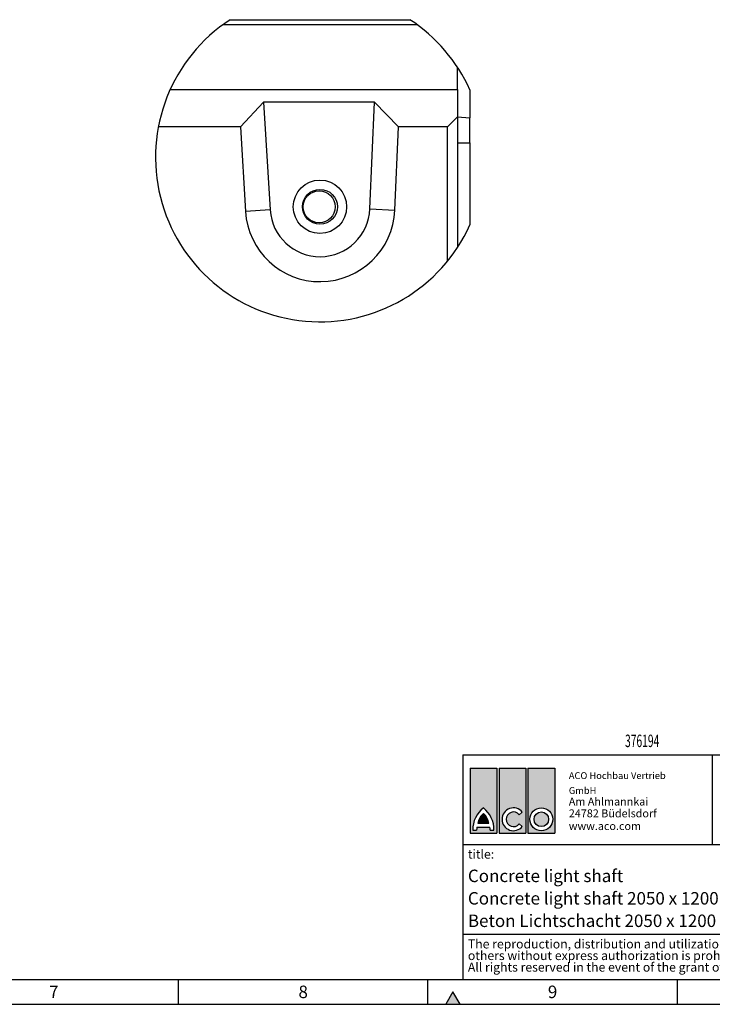
# Model space of a CAD drawing. Units: millimetres. Extents: x 15 to 590, y 5 to 415.
# Drawn here: x 315 to 454, y 5 to 202 of the extents above; entities that cross this region are included whole.
import ezdxf
from ezdxf.enums import TextEntityAlignment as Align

# ---------------------------------------------------------------- set-up
doc = ezdxf.new("R2010")
doc.units = ezdxf.units.MM
doc.layers.get('0').update_dxf_attribs({"color": 1})
for name, color, linetype in [('2035048', 7, 'Continuous'), ('MARKETING_DRW', 1, 'Continuous'), ('NOTES', 7, 'Continuous')]:
    doc.layers.add(name, color=color, linetype=linetype)
doc.styles.add('SLDTEXTSTYLE0', font='TXT', dxfattribs={"width": 0.605})

# ---------------------------------------------------------------- blocks, each defined once
blk = doc.blocks.new('1057595-M_005_SW_NOTE_0')
at = {"insert": (0, 2.046395036887995), "char_height": 1.5875, "attachment_point": 1, "style": 'SLDTEXTSTYLE0'}
blk.add_mtext('www.aco.com', dxfattribs=at)
blk = doc.blocks.new('1057595-M_005_SW_NOTE_0_1')
at = {"insert": (0, 2.046395036887995), "char_height": 1.5875, "attachment_point": 1, "style": 'SLDTEXTSTYLE0'}
blk.add_mtext('24782 Büdelsdorf', dxfattribs=at)
blk = doc.blocks.new('1057595-M_005_SW_NOTE_0_2')
at = {"insert": (0, 2.046395036887996), "char_height": 1.5875, "attachment_point": 1, "style": 'SLDTEXTSTYLE0'}
blk.add_mtext('Am Ahlmannkai', dxfattribs=at)
blk = doc.blocks.new('1057595-M_005_SW_NOTE_0_3')
at = {"insert": (0, 1.76413365248965), "char_height": 1.368534482758621, "attachment_point": 1, "style": 'SLDTEXTSTYLE0'}
blk.add_mtext('GmbH', dxfattribs=at)
blk = doc.blocks.new('1057595-M_005_SW_NOTE_0_4')
at = {"insert": (0, 1.76413365248965), "char_height": 1.368534482758621, "attachment_point": 1, "style": 'SLDTEXTSTYLE0'}
blk.add_mtext('ACO Hochbau Vertrieb', dxfattribs=at)
blk = doc.blocks.new('1057595-M_005_ACO_Logo_Black')
h = blk.add_hatch(color=256)
h.paths.add_polyline_path([(5.350499999999981, 1.387778780781446e-14), (5.350500000000022, 13.05000000000006), (2.081668171172169e-14, 13.05000000000008), (6.938893903907228e-15, 2.775557561562891e-14)], flags=0)
edge = h.paths.add_edge_path(flags=0)
edge.add_arc((0.3931133290474911, 0.543929258783063), 3.654000000000002, 1.70267130094404, 10.97771219087588)
edge.add_line((3.980250000000011, 1.239750000000012), (1.37025000000001, 1.239750000000012))
edge.add_arc((4.957386670952523, 0.543929258783063), 3.653999999999999, 169.0222878091241, 178.297328699056)
edge.add_line((1.305000000000007, 0.6525000000000142), (0.5546250000000099, 0.6525000000000142))
edge.add_arc((6.034596756141437, 0.7586628555206615), 5.481000000000002, 127.80004226987381, 181.1098456421219, ccw=False)
edge.add_arc((-0.6840967561414155, 0.7586628555206615), 5.481000000000002, -1.109845642122707, 52.19995773012448, ccw=False)
edge.add_line((4.795875000000012, 0.6525000000000142), (4.045500000000008, 0.6525000000000142))
h = blk.add_hatch(color=256)
h.paths.add_polyline_path([(11.15775000000001, 1.387778780781446e-14), (11.15775000000001, 13.05000000000002), (5.807250000000007, 13.05000000000002), (5.807250000000007, 1.387778780781446e-14)], flags=0)
edge = h.paths.add_edge_path(flags=0)
edge.add_line((10.47262854473869, 4.242960443060093), (9.838768869925344, 3.729670999110077))
edge.add_arc((8.697821455261337, 2.80575000000001), 1.468124999999996, 39.00000000000097, 320.9999999999999)
edge.add_line((9.838768869925344, 1.881829000889943), (10.47262854473869, 1.368539556939913))
edge.add_arc((8.697821455261337, 2.80575000000001), 2.283750000000002, 38.9999999999996, 320.9999999999993, ccw=False)
h = blk.add_hatch(color=256)
h.paths.add_polyline_path([(16.96500000000001, 1.387778780781446e-14), (16.96500000000001, 13.05000000000002), (11.61450000000001, 13.05000000000002), (11.61450000000001, 1.387778780781446e-14)], flags=0)
edge = h.paths.add_edge_path(flags=0)
edge.add_arc((14.28975000000001, 2.80575000000001), 2.28375000000001, 0, 360)
h = blk.add_hatch(color=256)
edge = h.paths.add_edge_path(flags=0)
edge.add_arc((0.2052299454865583, 1.287534469109064), 3.653999999999999, 11.60763246583801, 47.46993205327812)
edge.add_arc((5.145270054513457, 1.287534469109064), 3.653999999999997, 132.5300679467218, 168.392367534162)
edge.add_line((1.566000000000005, 2.022750000000018), (3.78450000000001, 2.022750000000018))
h = blk.add_hatch(color=256)
edge = h.paths.add_edge_path(flags=0)
edge.add_arc((14.28975000000001, 2.80575000000001), 1.468124999999997, 0, 360)
for p, q in [((2.081668171172169e-14, 13.05000000000008), (5.350500000000022, 13.05000000000006)), ((2.081668171172169e-14, 13.05000000000008), (6.938893903907228e-15, 2.775557561562891e-14)), ((5.350500000000022, 13.05000000000006), (5.350499999999981, 1.387778780781446e-14)), ((5.807250000000007, 13.05000000000002), (11.15775000000001, 13.05000000000002)), ((5.807250000000007, 13.05000000000002), (5.807250000000007, 1.387778780781446e-14)), ((11.15775000000001, 13.05000000000002), (11.15775000000001, 1.387778780781446e-14)), ((11.61450000000001, 13.05000000000002), (16.96500000000001, 13.05000000000002)), ((11.61450000000001, 13.05000000000002), (11.61450000000001, 1.387778780781446e-14)), ((16.96500000000001, 13.05000000000002), (16.96500000000001, 1.387778780781446e-14)), ((10.47262854473869, 4.242960443060093), (9.838768869925344, 3.729670999110063)), ((1.566000000000005, 2.022750000000018), (3.78450000000001, 2.022750000000018)), ((6.938893903907228e-15, 2.775557561562891e-14), (5.350499999999981, 1.387778780781446e-14)), ((0.5546250000000099, 0.6525000000000142), (1.305000000000007, 0.6525000000000142)), ((1.37025000000001, 1.239750000000012), (3.980250000000011, 1.239750000000012)), ((4.045500000000008, 0.6525000000000142), (4.795875000000012, 0.6525000000000142)), ((5.807250000000007, 1.387778780781446e-14), (11.15775000000001, 1.387778780781446e-14)), ((10.47262854473869, 1.368539556939941), (9.838768869925344, 1.88182900088997)), ((11.61450000000001, 1.387778780781446e-14), (16.96500000000001, 1.387778780781446e-14))]:
    blk.add_line(p, q)
for radius in [2.283750000000011, 1.468124999999997]:
    blk.add_circle((14.28975000000001, 2.80575000000001), radius)
for centre, radius, start, end in [((6.034596756141437, 0.7586628555206615), 5.481000000000006, 127.8000422698746, 181.1098456421227), ((5.145270054513457, 1.287534469109064), 3.653999999999999, 132.5300679467218, 168.392367534162), ((-0.6840967561414155, 0.7586628555206615), 5.481000000000006, 358.8901543578789, 52.19995773012536), ((0.2052299454865583, 1.287534469109064), 3.653999999999999, 11.60763246583801, 47.46993205327813), ((8.697821455261337, 2.80575000000001), 2.283750000000007, 39.00000000000041, 321.0000000000007), ((8.697821455261337, 2.80575000000001), 1.468125, 39.00000000000053, 321.0000000000007), ((4.957386670952523, 0.543929258783063), 3.654, 169.0222878091241, 178.297328699056), ((0.3931133290474911, 0.543929258783063), 3.654000000000004, 1.70267130094404, 10.97771219087588)]:
    blk.add_arc(centre, radius, start, end)
blk = doc.blocks.new('1057595-M_005_DE-ACO_Hochbau_Vertrieb_GmbH')
for name, p in [('1057595-M_005_ACO_Logo_Black', (1.435156632129772, 2.276432789658556)), ('1057595-M_005_SW_NOTE_0_4', (21.23515663212977, 12.75277862060969)), ('1057595-M_005_SW_NOTE_0_3', (21.23515663212977, 9.765860333224296)), ('1057595-M_005_SW_NOTE_0_2', (21.23515663212977, 7.380629676635411)), ('1057595-M_005_SW_NOTE_0_1', (21.23515663212977, 5.015986032455288)), ('1057595-M_005_SW_NOTE_0', (21.2351566321298, 2.469522256143108))]:
    blk.add_blockref(name, p)
blk = doc.blocks.new('1057595-M_005_local article - client 1000')
at = {"layer": 'NOTES', "style": 'SLDTEXTSTYLE0', "width": 0.605, "flags": 2}
blk.add_attdef('TITLE', text='', height=2.5, dxfattribs=at).set_placement((1.000000000000015, 0.7708333861082446), align=Align.BOTTOM_LEFT)
at = {"layer": 'NOTES', "style": 'SLDTEXTSTYLE0', "width": 0.605}
blk.add_attdef('ARTICLENO', text='', height=2.5, dxfattribs=at).set_placement((32.50000000000006, 0.7708333861081301), align=Align.BOTTOM_LEFT)
blk = doc.blocks.new('1057595-M_005_SW_NOTE_0_5')
at = {"layer": 'MARKETING_DRW', "char_height": 1.8, "attachment_point": 1, "style": 'SLDTEXTSTYLE0'}
for s, insert in [('The reproduction, distribution and utilization of this document as well as the communication of its contents to', (0, 2.320321931589538)), ('others without express authorization is prohibited. Offenders will be held liable for the payment of damages.', (0, -0.004678076978629347)), ('All rights reserved in the event of the grant of a patent, utility model or design. Observe copyright by ISO 16016', (0, -2.329678085546799))]:
    blk.add_mtext(s, dxfattribs=dict(at, insert=insert))
blk = doc.blocks.new('1057595-M_005_Detail_Y')
for p, q in [((39.01639580726624, 0), (0, 0)), ((1.495659351348877, 1.036167144775391), (37.52073645591736, 1.036167144775391)), ((47.06497490406036, -12.96383142471313), (47.06497490406036, -8.486449718475342)), ((-10.51158457994461, -12.96383142471313), (47.06497490406036, -12.96383142471313)), ((47.06497490406036, -12.96383142471313), (47.06497490406036, -18.46390962600708)), ((49.56497251987457, -13.0457878112793), (49.56497251987457, -18.63881945610046)), ((8.209675550460815, -15.46382904052734), (3.550082445144653, -20.46382427215576)), ((30.43955564498901, -15.46382904052734), (8.209675550460815, -15.46382904052734)), ((8.209675550460815, -15.46382904052734), (9.532004594802856, -37.07459568977356)), ((29.50304746627808, -36.90031170845032), (30.43955564498901, -15.46382904052734)), ((35.26933491230011, -20.46382427215576), (30.43955564498901, -15.46382904052734)), ((47.06497490406036, -18.46390962600708), (45.04735767841339, -20.46382427215576)), ((47.06497490406036, -18.42010021209717), (49.56497251987457, -18.63881945610046)), ((47.06497490406036, -18.46390962600708), (47.06497490406036, -44.63666677474976)), ((49.56497251987457, -23.63881468772888), (49.56497251987457, -18.63881945610046)), ((3.550082445144653, -20.46382427215576), (-12.87857443094254, -20.46382427215576)), ((3.550082445144653, -20.46382427215576), (4.585161805152893, -37.37998008728027)), ((34.54172611236572, -37.11852431297302), (35.26933491230011, -20.46382427215576)), ((45.04735767841339, -20.46382427215576), (35.26933491230011, -20.46382427215576)), ((45.04735767841339, -47.39031195640564), (45.04735767841339, -20.46382427215576)), ((47.06497490406036, -23.63881468772888), (49.56497251987457, -23.63881468772888)), ((49.56497251987457, -23.63881468772888), (49.56497251987457, -40.07729887962341)), ((9.532004594802856, -37.07459568977356), (4.585161805152893, -37.37998008728027)), ((29.50304746627808, -36.90031170845032), (34.54172611236572, -37.11852431297302))]:
    blk.add_line(p, q)
for centre, radius in [((19.51299852590603, -36.46394184217709), 5.349855005982814), ((19.5131221919932, -36.46368515096665), 5.349933585237776), ((19.51289249125574, -36.4639146246775), 3.499920160197616), ((19.36019212119942, -36.46373858224516), 3.199918434694876)]:
    blk.add_circle(centre, radius)
for centre, radius, start, end in [((19.508196699721, -26.56154692497927), 32.95580864737559, 123.1317703403844, 335.787787438027), ((19.50832059213974, -26.56144475162912), 32.95565668643603, 24.21215024164065, 56.86830944024227), ((19.55659313185208, -36.46431165960473), 14.99940680958789, 183.4999102492503, 357.500199902621), ((19.51295908034751, -36.46413103111837), 9.999605969336114, 183.5000190487565, 357.4999771102547)]:
    blk.add_arc(centre, radius, start, end)

msp = doc.modelspace()

# ---------------------------------------------------------------- hatches: boundary and pattern name
msp.add_hatch(color=256).paths.add_polyline_path([(403.4433756729741, 5.000000000000005), (402, 7.500000000000007), (400.5566243270259, 5.000000000000005)], flags=0)

# ---------------------------------------------------------------- linework, layer by layer
for p, q in [((20, 10), (584, 10)), ((347, 5.000000000000004), (347, 10.00000000000001)), ((397, 5.000000000000004), (397, 10.00000000000001)), ((447, 5.000000000000004), (447, 10.00000000000001)), ((402.0000000000001, 7.500000000000007), (400.5566243270259, 5.000000000000005)), ((403.4433756729741, 5.000000000000005), (402.0000000000001, 7.500000000000007)), ((15, 5.000000000000001), (589, 5.000000000000001)), ((400.5566243270259, 5.000000000000005), (403.4433756729741, 5.000000000000005))]:
    msp.add_line(p, q)
at = {"layer": 'MARKETING_DRW'}
for p, q in [((404, 55.00000000000003), (404, 10.00000000000001)), ((404, 55.00000000000003), (504, 55.00000000000003)), ((454, 55.00000000000003), (454, 36.99999999999995)), ((404, 36.99999999999998), (584, 36.99999999999998)), ((584, 19.00000000000005), (404, 19.00000000000002)), ((404, 10.00000000000001), (584, 10.00000000000001)), ((404, 10.00000000000001), (584, 10.00000000000001))]:
    msp.add_line(p, q, dxfattribs=at)

# ---------------------------------------------------------------- block references
at = {"layer": '2035048'}
msp.add_blockref('1057595-M_005_Detail_Y', (355.8349688505106, 201.3013512404264), dxfattribs=at)
at = {"layer": 'MARKETING_DRW'}
for name, p in [('1057595-M_005_DE-ACO_Hochbau_Vertrieb_GmbH', (404, 37)), ('1057595-M_005_SW_NOTE_0_5', (405, 15.67500004963943))]:
    msp.add_blockref(name, p, dxfattribs=at)
at = {"layer": 'NOTES'}
ref = msp.add_blockref('1057595-M_005_local article - client 1000', (404, 54.99999999999996), dxfattribs=at)
ref.add_attrib('ARTICLENO', '376194', dxfattribs={"height": 2.5, "style": 'SLDTEXTSTYLE0', "width": 0.605}).set_placement((436.5000000000001, 55.77083338610809), align=Align.BOTTOM_LEFT)

# ---------------------------------------------------------------- texts
at = {"char_height": 2.5, "attachment_point": 2, "style": 'SLDTEXTSTYLE0'}
for s, insert in [('7', (321.9826388875953, 8.743502735538193)), ('8', (371.9826388875954, 8.743502735538193)), ('9', (421.9826388875953, 8.743502735538197))]:
    msp.add_mtext(s, dxfattribs=dict(at, insert=insert))
at = {"layer": 'MARKETING_DRW', "attachment_point": 1, "style": 'SLDTEXTSTYLE0'}
for s, insert, char_height in [('title:', (405, 35.99532198122898), 1.8), ('Concrete light shaft', (405, 31.9935027355382), 2.5), ('Concrete light shaft 2050 x 1200 x 500, with ground - assembly', (405, 27.49350273553813), 2.5), ('Beton Lichtschacht 2050 x 1200 x 500, mit Boden - Baugruppe', (405, 22.99350273553812), 2.5)]:
    msp.add_mtext(s, dxfattribs=dict(at, insert=insert, char_height=char_height))

doc.saveas('drawing.dxf')
